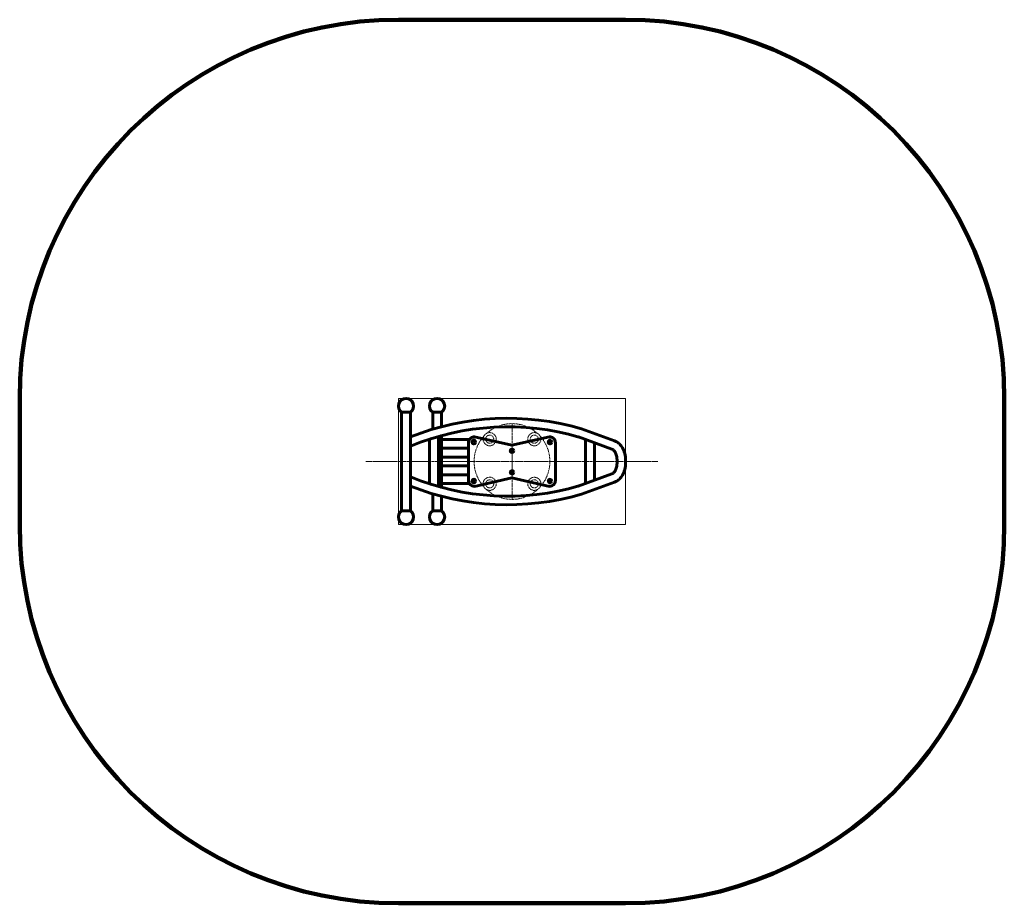
# Model space of a CAD drawing. Units: millimetres. Extents: x -1950 to 1950, y -1750 to 1750.
import ezdxf

# ---------------------------------------------------------------- set-up
doc = ezdxf.new("R2010")
doc.units = ezdxf.units.MM
for name, pattern in [('K5LT_AUXILIARY', [0]), ('K5LT_AXLED', [12, 7.5, -1.5, 1.5, -1.5]), ('K5LT_BASIC', [0]), ('K5LT_DASHED', [6, 4, -2]), ('K5LT_REINFORCED', [0])]:
    doc.linetypes.add(name, pattern=pattern)

# ---------------------------------------------------------------- blocks, each defined once
blk = doc.blocks.new('U0')
at = {"color": 9, "linetype": 'K5LT_AUXILIARY', "lineweight": 18, "true_color": 0xdca5c1}
for p, q in [((450, 250), (-450, 250)), ((-450, 250), (-450, -250)), ((450, -250), (450, 250)), ((-450, -250), (450, -250))]:
    blk.add_line(p, q, dxfattribs=at)
blk = doc.blocks.new('U1')
at = {"color": 5, "linetype": 'K5LT_BASIC', "lineweight": 60, "true_color": 0x0000ff}
for p, q in [((-279.1, 17.1), (-172.6, 17.1)), ((-279.1, -17.1), (-279.1, 17.1)), ((-172.6, 17.1), (-172.6, -17.1)), ((-172.6, -17.1), (-279.1, -17.1))]:
    blk.add_line(p, q, dxfattribs=at)
blk = doc.blocks.new('U2')
at = {"color": 5, "linetype": 'K5LT_BASIC', "lineweight": 60, "true_color": 0x0000ff}
for p, q in [((395, 49.5), (399.7, 47)), ((399.7, 47), (400.9, 46.1)), ((400.9, 46.1), (400.9, 46.1)), ((400.9, 46.1), (401, 46.1)), ((401, 46.1), (401, 46)), ((401, 46), (401.1, 46)), ((401.1, 46), (401.3, 45.8)), ((401.3, 45.8), (401.6, 45.6)), ((401.6, 45.6), (402.2, 45)), ((402.2, 45), (403.5, 43.7)), ((403.5, 43.7), (406.1, 40.6)), ((406.1, 40.6), (406.9, 39.5)), ((406.9, 39.5), (406.9, 39.4)), ((406.9, 39.4), (406.9, 39.4)), ((406.9, 39.4), (407, 39.3)), ((407, 39.3), (407.1, 39.2)), ((407.1, 39.2), (407.3, 38.8)), ((407.3, 38.8), (407.7, 38.2)), ((407.7, 38.2), (408.5, 36.8)), ((408.5, 36.8), (410, 33.8)), ((410, 33.8), (412.7, 26.7)), ((412.7, 26.7), (414.7, 18.4)), ((414.7, 18.4), (415.8, 10)), ((415.8, 10), (415.8, 10)), ((415.8, 10), (415.8, 10)), ((415.8, 10), (415.8, 10)), ((415.8, 10), (415.8, 9.9)), ((415.8, 9.9), (415.8, 9.8)), ((415.8, 9.8), (415.8, 9.6)), ((415.8, 9.6), (415.8, 9.6)), ((415.8, 9.6), (415.8, 9.5)), ((415.8, 9.5), (415.8, 9.5)), ((415.8, 9.5), (415.8, 9.5)), ((415.8, 9.5), (415.8, 9.4)), ((415.8, 9.4), (415.8, 9.4)), ((415.8, 9.4), (415.8, 9.4)), ((415.8, 9.4), (415.8, 9.4)), ((415.8, 9.4), (415.8, 9.4)), ((415.8, 9.4), (415.8, 9.3)), ((415.8, 9.3), (415.8, 9.3)), ((415.8, 9.3), (415.8, 9.2)), ((415.8, 9.2), (415.8, 9.2)), ((415.8, 9.2), (415.8, 9.2)), ((415.8, 9.2), (415.8, 9.2)), ((415.8, 9.2), (415.8, 9.2)), ((415.8, 9.2), (415.8, 9.1)), ((415.8, 9.1), (415.8, 9.1)), ((415.8, 9.1), (415.8, 9.1)), ((415.8, 9.1), (415.8, 9.1)), ((415.8, 9.1), (415.8, 9.1)), ((415.8, 9.1), (415.8, 9.1)), ((415.8, 9.1), (415.8, 9)), ((415.8, 9), (415.8, 9)), ((415.8, 9), (415.8, 8.9)), ((415.8, 8.9), (415.8, 8.9)), ((415.8, 8.9), (415.8, 8.9)), ((415.8, 8.9), (415.9, 8.9)), ((415.9, 8.9), (415.9, 8.9)), ((415.9, 8.9), (415.9, 8.9)), ((415.9, 8.9), (415.9, 8.9)), ((415.9, 8.9), (415.9, 8.8)), ((415.9, 8.8), (415.9, 8.8)), ((415.9, 8.8), (415.9, 8.8)), ((415.9, 8.8), (415.9, 8.8)), ((415.9, 8.8), (415.9, 8.8)), ((415.9, 8.8), (415.9, 8.7)), ((415.9, 8.7), (415.9, 8.7)), ((415.9, 8.7), (415.9, 8.6)), ((415.9, 8.6), (415.9, 8.6)), ((415.9, 8.6), (415.9, 8.6)), ((415.9, 8.6), (415.9, 8.6)), ((415.9, 8.6), (415.9, 8.6)), ((415.9, 8.6), (415.9, 8.5)), ((415.9, 8.5), (415.9, 8.5)), ((415.9, 8.5), (415.9, 8.5)), ((415.9, 8.5), (415.9, 8.5)), ((415.9, 8.5), (415.9, 8.5)), ((415.9, 8.5), (415.9, 8.5)), ((415.9, 8.5), (415.9, 8.5)), ((415.9, 8.5), (415.9, 8.5)), ((415.9, 8.5), (415.9, 8.5)), ((415.9, 8.5), (415.9, 8.5)), ((415.9, 8.5), (415.9, 8.5)), ((415.9, 8.5), (415.9, 8.4)), ((415.9, 8.4), (415.9, 8.4)), ((415.9, 8.4), (415.9, 8.4)), ((415.9, 8.4), (415.9, 8.4)), ((415.9, 8.4), (415.9, 8.4)), ((415.9, 8.4), (415.9, 8.4)), ((415.9, 8.4), (415.9, 8.4)), ((415.9, 8.4), (415.9, 8.4)), ((415.9, 8.4), (415.9, 8.4)), ((415.9, 8.4), (415.9, 8.4)), ((415.9, 8.4), (415.9, 8.4)), ((415.9, 8.4), (415.9, 8.4)), ((415.9, 8.4), (415.9, 8.3)), ((415.9, 8.3), (415.9, 8.3)), ((415.9, 8.3), (415.9, 8.2)), ((415.9, 8.2), (415.9, 8.2)), ((415.9, 8.2), (415.9, 8.2)), ((415.9, 8.2), (415.9, 8.2)), ((415.9, 8.2), (415.9, 8.2)), ((415.9, 8.2), (415.9, 8.1)), ((415.9, 8.1), (415.9, 8)), ((415.9, 8), (415.9, 8)), ((415.9, 8), (415.9, 8)), ((415.9, 8), (415.9, 8)), ((415.9, 8), (415.9, 7.9)), ((415.9, 7.9), (415.9, 7.8)), ((415.9, 7.8), (415.9, 7.7)), ((415.9, 7.7), (415.9, 7.6)), ((415.9, 7.6), (415.9, 7.6)), ((415.9, 7.6), (415.9, 7.6)), ((415.9, 7.6), (415.9, 7.5)), ((415.9, 7.5), (415.9, 7.4)), ((415.9, 7.4), (415.9, 7.2)), ((415.9, 7.2), (415.9, 7.1)), ((415.9, 7.1), (415.9, 7.1)), ((415.9, 7.1), (415.9, 7.1)), ((415.9, 7.1), (415.9, 7)), ((415.9, 7), (415.9, 6.9)), ((415.9, 6.9), (415.9, 6.6)), ((415.9, 6.6), (415.9, 6.5)), ((415.9, 6.5), (415.9, 6.5)), ((415.9, 6.5), (415.9, 6.4)), ((415.9, 6.4), (415.9, 6.3)), ((415.9, 6.3), (415.9, 6.2)), ((415.9, 6.2), (415.9, 5.8)), ((415.9, 5.8), (415.9, 5.7)), ((415.9, 5.7), (415.9, 5.7)), ((415.9, 5.7), (415.9, 5.6)), ((415.9, 5.6), (415.9, 5.5)), ((415.9, 5.5), (416, 5.3)), ((416, 5.3), (416, 4.8)), ((416, 4.8), (416, 4.7)), ((416, 4.7), (416, 4.7)), ((416, 4.7), (416, 4.6)), ((416, 4.6), (416, 4.5)), ((416, 4.5), (416, 4.3)), ((416, 4.3), (416, 3.7)), ((416, 3.7), (416, 3.7)), ((416, 3.7), (416, 3.6)), ((416, 3.6), (416, 3.5)), ((416, 3.5), (416, 3.3)), ((416, 3.3), (416, 2.8)), ((416, 2.8), (416, 2.7)), ((416, 2.7), (416, 2.7)), ((416, 2.7), (416, 2.6)), ((416, 2.6), (416, 2.4)), ((416, 2.4), (416, 2.1)), ((416, 2.1), (416, 1.7)), ((416, 1.7), (416, 1.7)), ((416, 1.7), (416, 1.6)), ((416, 1.6), (416, 1.4)), ((416, 1.4), (416, 1.1)), ((416, 1.1), (416, 0.7)), ((416, 0.7), (416, 0.7)), ((416, 0.7), (416, 0.6)), ((416, 0.6), (416, 0.4)), ((416, 0.4), (416, 0.1)), ((416, 0.1), (416, -0.2))]:
    blk.add_line(p, q, dxfattribs=at)
blk = doc.blocks.new('U3')
at = {"color": 5, "linetype": 'K5LT_BASIC', "lineweight": 60, "true_color": 0x0000ff}
for p, q in [((416, -0.1), (416, 0.2)), ((407.1, -39.2), (407.3, -38.8)), ((407.3, -38.8), (407.7, -38.2)), ((407.7, -38.2), (408.5, -36.8)), ((408.5, -36.8), (410, -33.8)), ((410, -33.8), (412.7, -26.7)), ((412.7, -26.7), (414.7, -18.4)), ((414.7, -18.4), (415.8, -10)), ((415.8, -9), (415.8, -8.9)), ((415.8, -8.9), (415.8, -8.9)), ((415.8, -8.9), (415.8, -8.9)), ((415.8, -9.1), (415.8, -9)), ((415.8, -9), (415.8, -9)), ((415.8, -9.2), (415.8, -9.1)), ((415.8, -9.1), (415.8, -9.1)), ((415.8, -9.1), (415.8, -9.1)), ((415.8, -9.1), (415.8, -9.1)), ((415.8, -9.1), (415.8, -9.1)), ((415.8, -9.1), (415.8, -9.1)), ((415.8, -9.3), (415.8, -9.2)), ((415.8, -9.2), (415.8, -9.2)), ((415.8, -9.2), (415.8, -9.2)), ((415.8, -9.2), (415.8, -9.2)), ((415.8, -9.2), (415.8, -9.2)), ((415.8, -9.4), (415.8, -9.3)), ((415.8, -9.3), (415.8, -9.3)), ((415.8, -9.5), (415.8, -9.4)), ((415.8, -9.4), (415.8, -9.4)), ((415.8, -9.4), (415.8, -9.4)), ((415.8, -9.4), (415.8, -9.4)), ((415.8, -9.4), (415.8, -9.4)), ((415.8, -9.6), (415.8, -9.5)), ((415.8, -9.5), (415.8, -9.5)), ((415.8, -9.5), (415.8, -9.5)), ((415.8, -9.8), (415.8, -9.6)), ((415.8, -9.6), (415.8, -9.6)), ((415.8, -9.9), (415.8, -9.8)), ((415.8, -10), (415.8, -9.9)), ((415.8, -10), (415.8, -10)), ((415.8, -10), (415.8, -10)), ((415.8, -10), (415.8, -10)), ((415.9, -5.5), (416, -5.3)), ((415.9, -5.6), (415.9, -5.5)), ((415.9, -5.7), (415.9, -5.6)), ((415.9, -5.8), (415.9, -5.7)), ((415.9, -5.7), (415.9, -5.7)), ((415.9, -6.2), (415.9, -5.8)), ((415.9, -6.3), (415.9, -6.2)), ((415.9, -6.4), (415.9, -6.3)), ((415.9, -6.5), (415.9, -6.4)), ((415.9, -6.6), (415.9, -6.5)), ((415.9, -6.5), (415.9, -6.5)), ((415.9, -6.9), (415.9, -6.6)), ((415.9, -7), (415.9, -6.9)), ((415.9, -7.1), (415.9, -7)), ((415.9, -7.2), (415.9, -7.1)), ((415.9, -7.1), (415.9, -7.1)), ((415.9, -7.1), (415.9, -7.1)), ((415.9, -7.4), (415.9, -7.2)), ((415.9, -7.5), (415.9, -7.4)), ((415.9, -7.6), (415.9, -7.5)), ((415.9, -7.7), (415.9, -7.6)), ((415.9, -7.6), (415.9, -7.6)), ((415.9, -7.6), (415.9, -7.6)), ((415.9, -7.8), (415.9, -7.7)), ((415.9, -7.9), (415.9, -7.8)), ((415.9, -8), (415.9, -7.9)), ((415.9, -8.1), (415.9, -8)), ((415.9, -8), (415.9, -8)), ((415.9, -8), (415.9, -8)), ((415.9, -8), (415.9, -8)), ((415.9, -8.2), (415.9, -8.1)), ((415.9, -8.3), (415.9, -8.2)), ((415.9, -8.2), (415.9, -8.2)), ((415.9, -8.2), (415.9, -8.2)), ((415.9, -8.2), (415.9, -8.2)), ((415.9, -8.2), (415.9, -8.2)), ((415.9, -8.4), (415.9, -8.3)), ((415.9, -8.3), (415.9, -8.3)), ((415.9, -8.5), (415.9, -8.4)), ((415.9, -8.4), (415.9, -8.4)), ((415.9, -8.4), (415.9, -8.4)), ((415.9, -8.4), (415.9, -8.4)), ((415.9, -8.4), (415.9, -8.4)), ((415.9, -8.4), (415.9, -8.4)), ((415.9, -8.4), (415.9, -8.4)), ((415.9, -8.4), (415.9, -8.4)), ((415.9, -8.4), (415.9, -8.4)), ((415.9, -8.4), (415.9, -8.4)), ((415.9, -8.4), (415.9, -8.4)), ((415.9, -8.4), (415.9, -8.4)), ((415.9, -8.6), (415.9, -8.5)), ((415.9, -8.5), (415.9, -8.5)), ((415.9, -8.5), (415.9, -8.5)), ((415.9, -8.5), (415.9, -8.5)), ((415.9, -8.5), (415.9, -8.5)), ((415.9, -8.5), (415.9, -8.5)), ((415.9, -8.5), (415.9, -8.5)), ((415.9, -8.5), (415.9, -8.5)), ((415.9, -8.5), (415.9, -8.5)), ((415.9, -8.5), (415.9, -8.5)), ((415.9, -8.5), (415.9, -8.5)), ((415.9, -8.7), (415.9, -8.6)), ((415.9, -8.6), (415.9, -8.6)), ((415.9, -8.6), (415.9, -8.6)), ((415.9, -8.6), (415.9, -8.6)), ((415.9, -8.6), (415.9, -8.6)), ((415.9, -8.8), (415.9, -8.7)), ((415.9, -8.7), (415.9, -8.7)), ((415.9, -8.9), (415.9, -8.8)), ((415.9, -8.8), (415.9, -8.8)), ((415.9, -8.8), (415.9, -8.8)), ((415.9, -8.8), (415.9, -8.8)), ((415.9, -8.8), (415.9, -8.8)), ((415.8, -8.9), (415.9, -8.9)), ((415.9, -8.9), (415.9, -8.9)), ((415.9, -8.9), (415.9, -8.9)), ((415.9, -8.9), (415.9, -8.9)), ((416, -0.4), (416, -0.1)), ((416, -0.6), (416, -0.4)), ((416, -0.7), (416, -0.6)), ((416, -1.1), (416, -0.7)), ((416, -0.7), (416, -0.7)), ((416, -1.4), (416, -1.1)), ((416, -1.6), (416, -1.4)), ((416, -1.7), (416, -1.6)), ((416, -2.1), (416, -1.7)), ((416, -1.7), (416, -1.7)), ((416, -2.4), (416, -2.1)), ((416, -2.6), (416, -2.4)), ((416, -2.7), (416, -2.6)), ((416, -2.8), (416, -2.7)), ((416, -2.7), (416, -2.7)), ((416, -3.3), (416, -2.8)), ((416, -3.5), (416, -3.3)), ((416, -3.6), (416, -3.5)), ((416, -3.7), (416, -3.6)), ((416, -4.3), (416, -3.7)), ((416, -3.7), (416, -3.7)), ((416, -4.5), (416, -4.3)), ((416, -4.6), (416, -4.5)), ((416, -4.7), (416, -4.6)), ((416, -4.8), (416, -4.7)), ((416, -4.7), (416, -4.7)), ((416, -5.3), (416, -4.8)), ((395, -49.5), (399.7, -47)), ((399.7, -47), (400.9, -46.1)), ((400.9, -46.1), (400.9, -46.1)), ((400.9, -46.1), (401, -46.1)), ((401, -46.1), (401, -46)), ((401, -46), (401.1, -46)), ((401.1, -46), (401.3, -45.8)), ((401.3, -45.8), (401.6, -45.6)), ((401.6, -45.6), (402.2, -45)), ((402.2, -45), (403.5, -43.7)), ((403.5, -43.7), (406.1, -40.6)), ((406.1, -40.6), (406.9, -39.5)), ((406.9, -39.4), (407, -39.3)), ((406.9, -39.5), (406.9, -39.4)), ((406.9, -39.4), (406.9, -39.4)), ((407, -39.3), (407.1, -39.2))]:
    blk.add_line(p, q, dxfattribs=at)
blk = doc.blocks.new('U4')
at = {"color": 5, "linetype": 'K5LT_BASIC', "lineweight": 60, "true_color": 0x0000ff}
for p, q in [((-279.2, 87), (-172.6, 87)), ((-279.2, 52.8), (-279.2, 87)), ((-172.6, 87), (-172.6, 52.8)), ((-172.6, 52.8), (-279.2, 52.8))]:
    blk.add_line(p, q, dxfattribs=at)
blk = doc.blocks.new('U5')
at = {"color": 5, "linetype": 'K5LT_BASIC', "lineweight": 60, "true_color": 0x0000ff}
for p, q in [((-172.6, -52.8), (-279.2, -52.8)), ((-279.2, -52.8), (-279.2, -87)), ((-172.6, -87), (-172.6, -52.8)), ((-279.2, -87), (-172.6, -87))]:
    blk.add_line(p, q, dxfattribs=at)
blk = doc.blocks.new('U6')
at = {"color": 134, "linetype": 'K5LT_REINFORCED', "lineweight": 100, "true_color": 0x009696}
for p, q in [((450, 1750), (-450, 1750)), ((-1950, 250), (-1950, -250)), ((1950, -250), (1950, 250)), ((-450, -1750), (450, -1750))]:
    blk.add_line(p, q, dxfattribs=at)
for centre, start, end in [((-450, 250), 90, 180), ((450, 250), 0, 90), ((-450, -250), 180, 270), ((450, -250), 270, 0)]:
    blk.add_arc(centre, 1500, start, end, dxfattribs=at)
blk = doc.blocks.new('U7')
at = {"color": 30, "linetype": 'K5LT_AXLED', "lineweight": 18, "true_color": 0xff8000}
for q in [(0, 152), (-578.4, 0), (0, -152), (577.9, 0)]:
    blk.add_line((0, 0), q, dxfattribs=at)

msp = doc.modelspace()

# ---------------------------------------------------------------- linework, layer by layer
at = {"color": 5, "linetype": 'K5LT_BASIC', "lineweight": 60, "true_color": 0x0000ff}
for p, q in [((-437.2, 0), (-437.2, 195.3)), ((-437.2, 195.3), (-402.2, 195.3)), ((-402.2, 0), (-402.2, 195.3)), ((-279.2, 195.3), (-314.2, 195.3)), ((-314.2, 128.1), (-314.2, 195.3)), ((-279.2, 137.9), (-279.2, 195.3)), ((406.6, 81.4), (274.7, 129.4)), ((-326.3, -88.8), (-326.3, 88.8)), ((-291.3, -99.4), (-291.3, 99.4)), ((-279.1, 0), (-279.2, 102.7)), ((-279.2, 80), (-279.2, -102.7)), ((-148.4, 98.1), (-148.5, 97.2)), ((-148.4, 98.1), (-0.2, 64.1)), ((148, 98.1), (-0.2, 64.1)), ((148, 98.1), (148.1, 97.2)), ((395, 49.5), (263.1, 97.5)), ((291.3, -87.2), (291.3, 87.2)), ((-172.6, -77.5), (-172.6, 76.9)), ((-171.7, 76.9), (-172.6, 76.9)), ((171.4, 76.9), (172.2, 76.9)), ((172.2, -77.5), (172.2, 76.9)), ((326.3, -74.5), (326.3, 74.5)), ((-437.2, 0), (-437.2, -195.3)), ((-402.2, 0), (-402.2, -195.3)), ((-172.6, -77.5), (-171.7, -77.5)), ((-148.4, -98.7), (-0.2, -64.7)), ((148, -98.7), (-0.2, -64.7)), ((172.2, -77.5), (171.4, -77.5)), ((395, -49.5), (261.8, -97.9)), ((-148.5, -97.8), (-148.4, -98.7)), ((148.1, -97.8), (148, -98.7)), ((406.6, -81.4), (274.7, -129.4)), ((-314.2, -128.1), (-314.2, -195.3)), ((-279.2, -137.9), (-279.2, -195.3)), ((-437.2, -195.3), (-402.2, -195.3)), ((-279.2, -195.3), (-314.2, -195.3))]:
    msp.add_line(p, q, dxfattribs=at)
for centre in [(-151.2, 76.9), (150.8, 76.9), (-0.2, 42.2), (-0.2, -42.8), (-151.2, -77.5), (150.8, -77.5)]:
    msp.add_circle(centre, 7, dxfattribs=at)
at = {"color": 7, "linetype": 'K5LT_DASHED', "lineweight": 18}
for centre, radius in [((-88.4, 88.4), 26), ((-88.4, 88.4), 16), ((88.4, 88.4), 26), ((88.4, 88.4), 16), ((-88.4, -88.4), 26), ((-88.4, -88.4), 16), ((88.4, -88.4), 26), ((88.4, -88.4), 16)]:
    msp.add_circle(centre, radius, dxfattribs=at)
at = {"color": 5, "linetype": 'K5LT_BASIC', "lineweight": 60, "true_color": 0x0000ff}
for centre, radius, start, end in [((-419.7, 219.7), 30, 305.6853, 234.3147), ((-296.7, 219.7), 30, 305.6853, 234.3147), ((-17.5, -871), 1042.2, 73.7182, 111.6608), ((-17.5, -871), 1008.2, 73.7182, 112.4302), ((-151.2, 76.9), 20, 82.4054, 180), ((-151.2, 76.9), 20, 105.2649, 157.1405), ((150.8, 76.9), 20, 0, 97.5946), ((150.8, 76.9), 20, 22.8595, 74.7351), ((-17.5, 871), 1008.2, 247.5698, 286.2818), ((-151.2, -77.5), 20, 180, 277.5946), ((150.8, -77.5), 20, 262.4054, 0), ((-17.5, 871), 1042.2, 248.3392, 286.2818), ((-151.2, -77.5), 20, 202.8595, 254.7351), ((150.8, -77.5), 20, 285.2649, 337.1405), ((-419.7, -219.7), 30, 125.6853, 54.3147), ((-296.7, -219.7), 30, 125.6853, 54.3147)]:
    msp.add_arc(centre, radius, start, end, dxfattribs=at)
at = {"color": 7, "linetype": 'K5LT_DASHED', "lineweight": 18}
for start, end in [(47.9873, 132.0127), (137.9873, 215.1255), (351.8364, 42.0127), (317.9873, 351.8364), (215.1255, 222.0127), (227.9873, 270), (270, 312.0127)]:
    msp.add_arc((0, 0), 150, start, end, dxfattribs=at)
at = {"color": 5, "linetype": 'K5LT_BASIC', "lineweight": 60, "true_color": 0x0000ff}
for points, knots in [([(-169.6, 84.6), (-169.8, 84.3), (-170, 84), (-170.2, 83.5), (-170.4, 83.2), (-170.5, 82.8), (-170.6, 82.6), (-170.8, 82.3), (-170.9, 81.9), (-171.1, 81.6), (-171.1, 81.3), (-171.2, 81.1), (-171.3, 80.9), (-171.3, 80.8), (-171.3, 80.6), (-171.4, 80.4), (-171.4, 80.3), (-171.4, 80.2), (-171.5, 79.9), (-171.5, 79.5), (-171.6, 79.1), (-171.6, 78.6), (-171.7, 78.2), (-171.7, 77.7), (-171.7, 77.4), (-171.7, 77), (-171.7, 76.9)], [0, 0, 0, 0, 2.33905, 3.12745, 4.704241, 5.483868, 6.25016, 7.008699, 9.17066, 9.863216, 11.200191, 11.8505, 12.498887, 13.723712, 14.308757, 14.916274, 15.540225, 16.169198, 16.792821, 18.611777, 20.415736, 21.658668, 23.604749, 24.276971, 25.632835, 27, 27, 27, 27]), ([(-148.5, 97.2), (-148.7, 97.2), (-149.1, 97.3), (-149.7, 97.3), (-150.2, 97.4), (-150.8, 97.4), (-151.4, 97.4), (-151.9, 97.4), (-152.1, 97.3), (-152.2, 97.3), (-152.4, 97.3), (-152.5, 97.3), (-152.6, 97.3), (-152.8, 97.3), (-152.9, 97.2), (-153.1, 97.2), (-153.2, 97.2), (-153.4, 97.1), (-153.7, 97.1), (-154.1, 97), (-154.4, 96.9), (-154.8, 96.7), (-155.1, 96.7), (-155.3, 96.6), (-155.6, 96.5), (-156, 96.3), (-156.3, 96.2), (-156.5, 96.2)], [0, 0, 0, 0, 1.760839, 3.555201, 5.36161, 7.129281, 10.410341, 11.887897, 12.586955, 13.249665, 13.896948, 14.480262, 15.076917, 15.699526, 16.348064, 17.012186, 17.675448, 18.323844, 19.5698, 20.762954, 22.525594, 23.118314, 24.318875, 24.926861, 25.539637, 26.768757, 28, 28, 28, 28]), ([(148.1, 97.2), (148.3, 97.2), (148.7, 97.3), (149.3, 97.3), (149.8, 97.4), (150.5, 97.4), (151, 97.4), (151.5, 97.4), (151.7, 97.3), (151.9, 97.3), (152, 97.3), (152.1, 97.3), (152.3, 97.3), (152.4, 97.3), (152.5, 97.2), (152.7, 97.2), (152.8, 97.2), (153, 97.1), (153.3, 97.1), (153.7, 97), (154.1, 96.9), (154.4, 96.7), (154.7, 96.7), (155, 96.6), (155.2, 96.5), (155.6, 96.3), (155.9, 96.2), (156.1, 96.2)], [0, 0, 0, 0, 1.760839, 3.555201, 5.36161, 7.129281, 10.410341, 11.887897, 12.586955, 13.249665, 13.896948, 14.480262, 15.076917, 15.699526, 16.348064, 17.012186, 17.675448, 18.323844, 19.5698, 20.762954, 22.525594, 23.118314, 24.318875, 24.926861, 25.539637, 26.768757, 28, 28, 28, 28]), ([(169.2, 84.6), (169.4, 84.3), (169.6, 84), (169.9, 83.5), (170, 83.2), (170.2, 82.8), (170.3, 82.6), (170.4, 82.3), (170.6, 81.9), (170.7, 81.6), (170.8, 81.3), (170.8, 81.1), (170.9, 80.9), (170.9, 80.8), (171, 80.6), (171, 80.4), (171, 80.3), (171, 80.2), (171.1, 79.9), (171.1, 79.5), (171.2, 79.1), (171.3, 78.6), (171.3, 78.2), (171.3, 77.7), (171.3, 77.4), (171.4, 77), (171.4, 76.9)], [0, 0, 0, 0, 2.33905, 3.12745, 4.704241, 5.483868, 6.25016, 7.008699, 9.17066, 9.863216, 11.200191, 11.8505, 12.498887, 13.723712, 14.308757, 14.916274, 15.540225, 16.169198, 16.792821, 18.611777, 20.415736, 21.658668, 23.604749, 24.276971, 25.632835, 27, 27, 27, 27]), ([(406.6, 81.4), (412.2, 79.4), (417.5, 76.4), (427.1, 68.7), (431.4, 63.9), (439.1, 52.5), (442.3, 45.7), (447.4, 29.9), (449.1, 20.7), (449.9, 9.7), (449.9, 8.4), (450, 0)], [0, 0, 0, 0, 3.097683, 3.097683, 6.34607, 6.34607, 10.006346, 10.006346, 14.226148, 14.226148, 14.791612, 14.791612, 14.791612, 14.791612]), ([(406.6, -81.4), (412.2, -79.4), (417.5, -76.4), (427.1, -68.7), (431.4, -63.9), (439.1, -52.5), (442.3, -45.7), (447.4, -29.9), (449.1, -20.7), (449.9, -9.7), (449.9, -8.4), (450, 0)], [0, 0, 0, 0, 3.097683, 3.097683, 6.34607, 6.34607, 10.006346, 10.006346, 14.226148, 14.226148, 14.791612, 14.791612, 14.791612, 14.791612]), ([(-171.7, -77.5), (-171.7, -77.7), (-171.7, -78.1), (-171.7, -78.6), (-171.6, -79.2), (-171.6, -79.7), (-171.5, -80.2), (-171.5, -80.6), (-171.4, -80.8), (-171.4, -81), (-171.3, -81.2), (-171.3, -81.3), (-171.3, -81.5), (-171.2, -81.6), (-171.2, -81.7), (-171.2, -81.9), (-171.1, -82), (-171.1, -82.2), (-171, -82.4), (-170.9, -82.6), (-170.7, -83), (-170.6, -83.3), (-170.4, -83.7), (-170.3, -83.9), (-170.2, -84.2), (-170, -84.4), (-169.9, -84.8), (-169.7, -85.1), (-169.6, -85.2)], [0, 0, 0, 0, 1.823727, 3.682173, 5.553096, 7.383899, 9.981667, 10.782139, 12.312465, 13.036489, 13.722868, 14.393268, 14.997414, 15.615379, 16.260224, 16.931923, 17.619764, 18.306714, 18.978267, 20.268722, 21.504488, 23.330079, 23.943968, 25.187406, 25.817106, 26.451767, 27.724784, 29, 29, 29, 29]), ([(171.4, -77.5), (171.4, -77.7), (171.3, -78.1), (171.3, -78.6), (171.3, -79.2), (171.2, -79.7), (171.1, -80.2), (171.1, -80.6), (171, -80.8), (171, -81), (171, -81.2), (170.9, -81.3), (170.9, -81.5), (170.9, -81.6), (170.8, -81.7), (170.8, -81.9), (170.7, -82), (170.7, -82.2), (170.6, -82.4), (170.5, -82.6), (170.4, -83), (170.2, -83.3), (170, -83.7), (169.9, -83.9), (169.8, -84.2), (169.7, -84.4), (169.5, -84.8), (169.3, -85.1), (169.2, -85.2)], [0, 0, 0, 0, 1.823727, 3.682173, 5.553096, 7.383899, 9.981667, 10.782139, 12.312465, 13.036489, 13.722868, 14.393268, 14.997414, 15.615379, 16.260224, 16.931923, 17.619764, 18.306714, 18.978267, 20.268722, 21.504488, 23.330079, 23.943968, 25.187406, 25.817106, 26.451767, 27.724784, 29, 29, 29, 29]), ([(-156.5, -96.8), (-156.3, -96.8), (-155.9, -97), (-155.3, -97.2), (-154.9, -97.3), (-154.6, -97.4), (-154.3, -97.5), (-154, -97.6), (-153.6, -97.7), (-153.2, -97.8), (-153, -97.8), (-152.8, -97.9), (-152.6, -97.9), (-152.4, -97.9), (-152.2, -97.9), (-152.1, -97.9), (-151.9, -97.9), (-151.8, -98), (-151.5, -98), (-151.2, -98), (-150.7, -98), (-150.2, -97.9), (-149.8, -97.9), (-149.4, -97.9), (-149, -97.9), (-148.6, -97.8), (-148.5, -97.8)], [0, 0, 0, 0, 1.554352, 3.12745, 4.704241, 5.483868, 6.25016, 7.008699, 9.17066, 9.863216, 11.200191, 11.8505, 12.498887, 13.723712, 14.308757, 14.916274, 15.540225, 16.169198, 16.792821, 18.611777, 20.415736, 21.658668, 23.604749, 24.276971, 25.632835, 27, 27, 27, 27]), ([(156.1, -96.8), (155.9, -96.8), (155.5, -97), (154.9, -97.2), (154.5, -97.3), (154.2, -97.4), (153.9, -97.5), (153.6, -97.6), (153.2, -97.7), (152.9, -97.8), (152.6, -97.8), (152.4, -97.9), (152.2, -97.9), (152, -97.9), (151.8, -97.9), (151.7, -97.9), (151.6, -97.9), (151.4, -98), (151.2, -98), (150.8, -98), (150.3, -98), (149.8, -97.9), (149.4, -97.9), (149, -97.9), (148.6, -97.9), (148.3, -97.8), (148.1, -97.8)], [0, 0, 0, 0, 1.554352, 3.12745, 4.704241, 5.483868, 6.25016, 7.008699, 9.17066, 9.863216, 11.200191, 11.8505, 12.498887, 13.723712, 14.308757, 14.916274, 15.540225, 16.169198, 16.792821, 18.611777, 20.415736, 21.658668, 23.604749, 24.276971, 25.632835, 27, 27, 27, 27])]:
    msp.add_open_spline(points, degree=3, knots=knots, dxfattribs=at)

# ---------------------------------------------------------------- block references
for name in ['U6', 'U0', 'U7', 'U4', 'U2', 'U1', 'U3', 'U5']:
    msp.add_blockref(name, (0, 0))

doc.saveas('drawing.dxf')
